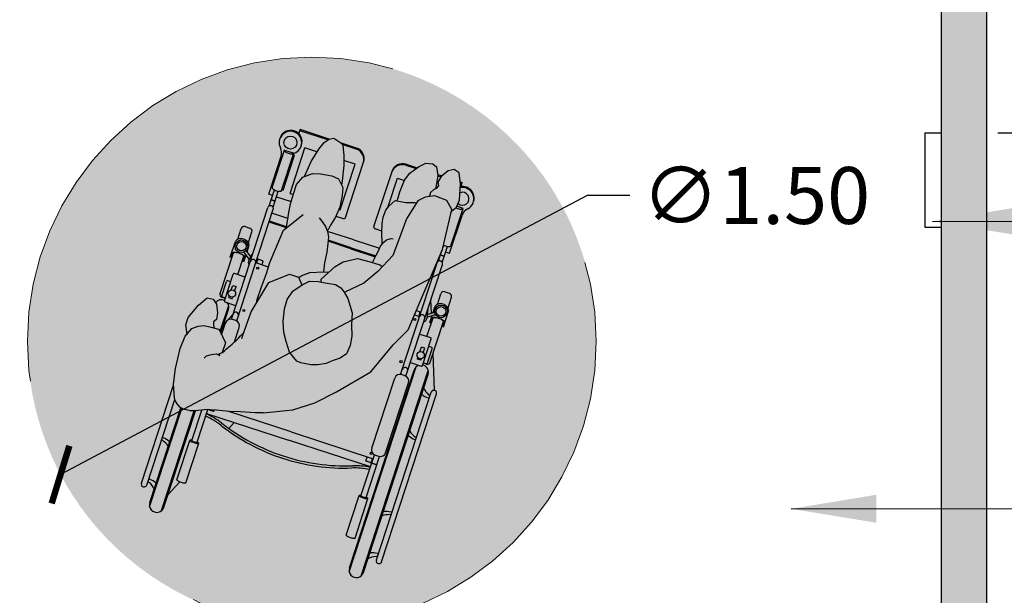
# Model space of a CAD drawing. Units: millimetres. Extents: x -2 to 18.4, y -0.2 to 11.8.
# Drawn here: x 13.7 to 16.3, y 1.5 to 3 of the extents above; entities that cross this region are included whole.
import ezdxf

# ---------------------------------------------------------------- set-up
doc = ezdxf.new("R2010")
doc.units = ezdxf.units.MM
doc.linetypes.add('LÍNEAS_OCULTAS2', pattern=[0.1875, 0.125, -0.0625])
doc.layers.add('Cotas', color=3, linetype='Continuous')
doc.styles.add('Directriz', font='verdana.ttf', dxfattribs={"height": 0.144})
doc.styles.get("Standard").update_dxf_attribs({"font": 'arial.ttf'})
doc.dimstyles.new('1-75', dxfattribs={"dimscale": 0.075, "dimtxt": 2, "dimasz": 1.5, "dimexe": 1.5, "dimexo": 2, "dimgap": 0.75, "dimtad": 0, "dimtih": 1, "dimtoh": 1, "dimzin": 0, "dimdsep": 46, "dimtxsty": 'Standard', "dimblk1": 'ARCHTICK', "dimblk2": 'ARCHTICK', "dimsah": 1, "dimcen": 2.5, "dimdle": 1.5, "dimclrd": 256, "dimclre": 256, "dimclrt": 4, "dimadec": 0, "dimazin": 0, "dimtfac": 1, "dimtmove": 0, "dimatfit": 3, "dimfxl": 0.44, "dimtolj": 1, "dimtzin": 0, "dimarcsym": 0})
doc.dimstyles.new('directriz', dxfattribs={"dimscale": 0.075, "dimtxt": 0.144, "dimasz": 2.2, "dimexe": 1.5, "dimexo": 3, "dimgap": 0.75, "dimtad": 0, "dimtih": 1, "dimtoh": 1, "dimzin": 0, "dimdsep": 46, "dimtxsty": 'Directriz', "dimblk": 'ARCHTICK', "dimcen": 2.5, "dimdle": 1.5, "dimclrd": 256, "dimclre": 256, "dimclrt": 4, "dimadec": 0, "dimazin": 0, "dimtfac": 1, "dimtmove": 0, "dimatfit": 3, "dimfxl": 0.44, "dimtolj": 1, "dimtzin": 0, "dimarcsym": 0})

# ---------------------------------------------------------------- blocks, each defined once
blk = doc.blocks.new('_ArchTick')
at = {"color": 0, "linetype": 'ByBlock', "const_width": 0.15}
blk.add_lwpolyline([(-0.5, -0.5), (0.5, 0.5)], dxfattribs=at)
blk = doc.blocks.new('*D13')
at = {"layer": 'Cotas', "lineweight": -2, "transparency": 16777216}
for p, q in [((16.5956, 3.0606), (16.5956, 3.1731)), ((16.2828, 3.0606), (16.7081, 3.0606)), ((16.5956, 3.0606), (16.5956, 3.0317)), ((16.5956, 2.737), (16.5956, 2.7659)), ((16.2828, 2.737), (16.7081, 2.737)), ((16.5956, 2.737), (16.5956, 2.6245))]:
    blk.add_line(p, q, dxfattribs=at)
at = {"layer": 'DEFPOINTS', "color": 0, "transparency": 16777216}
for p in [(16.1328, 3.0606), (16.1328, 2.737), (16.5956, 2.737)]:
    blk.add_point(p, dxfattribs=at)
at = {"layer": 'Cotas', "lineweight": -2, "transparency": 16777216, "xscale": 0.1125, "yscale": 0.1125, "zscale": 0.1125}
for p, rotation in [((16.5956, 3.0606), 270), ((16.5956, 2.737), 90)]:
    blk.add_blockref('_ArchTick', p, dxfattribs=dict(at, rotation=rotation))
at = {"layer": 'Cotas', "color": 4, "transparency": 16777216, "insert": (16.5956, 2.8988), "char_height": 0.15, "attachment_point": 5}
blk.add_mtext('\\A1;≥0.35', dxfattribs=at)
blk = doc.blocks.new('USR Entrando')
at = {"true_color": 0xdbdbdb}
h = blk.add_hatch(color=254, dxfattribs=at)
h.dxf.hatch_style = 1
h.paths.add_polyline_path([(0.3085, 0.6375), (0.3058, 0.6734), (0.3051, 0.6779), (0.3017, 0.6854), (0.298, 0.6904), (0.2946, 0.6947), (0.292, 0.6982), (0.2866, 0.7016), (0.2795, 0.7044), (0.271, 0.7062), (0.2645, 0.7077), (0.2523, 0.708), (0.2444, 0.7068), (0.2339, 0.7055), (0.2339, 0.7056), (0.2274, 0.7054), (0.218, 0.704), (0.218, 0.7041), (0.2111, 0.7048), (0.1949, 0.7059), (0.1617, 0.7092), (0.1326, 0.7101), (0.0933, 0.7128), (0.072, 0.7131), (-0.0063, 0.7054), (-0.0646, 0.6866), (-0.1214, 0.6577), (-0.2123, 0.6044), (-0.271, 0.5335), (-0.31, 0.4941), (-0.3416, 0.419), (-0.4006, 0.2818), (-0.4256, 0.1762), (-0.412, 0.1528), (-0.3805, 0.1401), (-0.3556, 0.1439), (-0.3357, 0.154), (-0.3061, 0.2012), (-0.2851, 0.2583), (-0.2696, 0.2983), (-0.23, 0.3399), (-0.1938, 0.3708), (-0.1434, 0.3946), (-0.1423, 0.3958), (-0.1517, 0.4112), (-0.1623, 0.449), (-0.1607, 0.4799), (-0.1618, 0.5103), (-0.1576, 0.5351), (-0.1476, 0.5572), (-0.1313, 0.5685), (-0.1102, 0.5756), (-0.0944, 0.5829), (-0.0725, 0.5862), (-0.0538, 0.5861), (-0.0274, 0.5809), (-0.0172, 0.5764), (0.0024, 0.5525), (0.0109, 0.525), (0.0172, 0.5011), (0.0192, 0.4722), (0.0157, 0.4382), (0.0087, 0.4141), (-0.0067, 0.3923), (-0.0304, 0.3756), (-0.0213, 0.3547), (0.0022, 0.347), (0.057, 0.3695), (0.1035, 0.4467), (0.1235, 0.5016), (0.1314, 0.5095), (0.1373, 0.5162), (0.1418, 0.5201), (0.1474, 0.5257), (0.1541, 0.5316), (0.1624, 0.539), (0.1691, 0.5449), (0.1739, 0.5497), (0.1801, 0.5544), (0.1712, 0.5285), (0.1793, 0.5119), (0.1858, 0.4963), (0.1893, 0.4923), (0.2093, 0.4872), (0.2275, 0.4827), (0.2436, 0.4846), (0.2601, 0.4908), (0.2772, 0.5108), (0.2911, 0.5429), (0.3031, 0.5959)])
h.paths.add_polyline_path([(0.0546, 0.3164), (0.0635, 0.345), (0.076, 0.3807), (0.0876, 0.4139), (0.0895, 0.4234), (0.057, 0.3695), (0.0022, 0.347), (-0.0233, 0.3554), (-0.0298, 0.3504), (-0.0512, 0.3431), (-0.0875, 0.3408), (-0.0896, 0.3176), (-0.0956, 0.2894), (-0.0989, 0.2659), (-0.1002, 0.2485), (-0.0978, 0.2342), (-0.097, 0.2323), (-0.099, 0.2304), (-0.1057, 0.2175), (-0.1189, 0.197), (-0.1299, 0.1704), (-0.1367, 0.1398), (-0.1379, 0.1184), (-0.1271, 0.0959), (-0.1092, 0.0876), (-0.0794, 0.0825), (-0.058, 0.0813), (-0.033, 0.0913), (-0.0161, 0.1106), (-0.0084, 0.1354), (-0.0003, 0.1616), (0.0042, 0.1847), (0.0104, 0.2247), (0.0106, 0.2246), (0.0185, 0.2308), (0.0283, 0.2536), (0.0397, 0.2815)])
h.paths.add_polyline_path([(-0.0304, 0.3756), (-0.0311, 0.3752), (-0.0504, 0.3658), (-0.0732, 0.3664), (-0.0807, 0.3678), (-0.0812, 0.3601), (-0.1014, 0.342), (-0.0875, 0.3408), (-0.0512, 0.3431), (-0.0298, 0.3504), (-0.022, 0.3563)], flags=17)
h.paths.add_polyline_path([(-0.0812, 0.3601), (-0.0807, 0.3678), (-0.0967, 0.3708), (-0.1187, 0.3742), (-0.1326, 0.3833), (-0.1424, 0.3957), (-0.1434, 0.3946), (-0.1938, 0.3708), (-0.23, 0.3399), (-0.2423, 0.327), (-0.2356, 0.3228), (-0.2099, 0.3144), (-0.1771, 0.306), (-0.1386, 0.3148), (-0.1181, 0.327)], flags=17)
h.paths.add_polyline_path([(-0.2256, 0.297), (-0.2164, 0.3165), (-0.2356, 0.3228), (-0.2423, 0.327), (-0.2696, 0.2983), (-0.2851, 0.2583), (-0.3061, 0.2012), (-0.3325, 0.1591), (-0.3274, 0.1581), (-0.3043, 0.1578), (-0.2758, 0.153), (-0.2604, 0.1673), (-0.2516, 0.1782), (-0.2446, 0.1965), (-0.2416, 0.2147), (-0.2413, 0.2378), (-0.2419, 0.2674), (-0.2371, 0.2733), (-0.2308, 0.2891)], flags=17)
at = {"true_color": 0xb8b8b8}
h = blk.add_hatch(color=9, dxfattribs=at)
h.dxf.hatch_style = 1
h.paths.add_polyline_path([(0.0192, 0.4722), (0.0172, 0.5011), (0.0109, 0.525), (0.0024, 0.5525), (-0.0172, 0.5764), (-0.0274, 0.5809), (-0.0538, 0.5861), (-0.0725, 0.5862), (-0.0944, 0.5829), (-0.1102, 0.5756), (-0.1313, 0.5685), (-0.1476, 0.5572), (-0.1576, 0.5351), (-0.1618, 0.5103), (-0.1607, 0.4799), (-0.1623, 0.449), (-0.1517, 0.4112), (-0.1416, 0.3947), (-0.1326, 0.3833), (-0.1187, 0.3742), (-0.0967, 0.3708), (-0.0732, 0.3664), (-0.0504, 0.3658), (-0.0311, 0.3752), (-0.0067, 0.3923), (0.0087, 0.4141), (0.0157, 0.4382)])
h.paths.add_polyline_path([(0.2275, 0.4827), (0.2093, 0.4872), (0.2008, 0.4893), (0.2033, 0.4818), (0.2031, 0.4727), (0.1951, 0.4664), (0.1921, 0.4495), (0.1954, 0.4259), (0.2042, 0.4127), (0.2197, 0.4097), (0.2424, 0.4287), (0.2693, 0.4619), (0.2763, 0.4812), (0.2724, 0.5052), (0.2601, 0.4908), (0.2436, 0.4846)])
h.paths.add_polyline_path([(-0.3696, 0.1318), (-0.3771, 0.125), (-0.3824, 0.1221), (-0.3838, 0.1129), (-0.389, 0.0872), (-0.3852, 0.0642), (-0.3756, 0.0558), (-0.357, 0.0541), (-0.3374, 0.0644), (-0.3147, 0.0805), (-0.3007, 0.0993), (-0.2885, 0.1297), (-0.2827, 0.1483), (-0.2807, 0.1538), (-0.3043, 0.1578), (-0.3274, 0.1581), (-0.3325, 0.1591), (-0.3357, 0.154), (-0.3556, 0.1439), (-0.3659, 0.1423), (-0.3675, 0.1383)])
h.paths.add_polyline_path([(-0.3901, 0.1143), (-0.3841, 0.1212), (-0.3771, 0.125), (-0.3696, 0.1318), (-0.3675, 0.1383), (-0.3659, 0.1423), (-0.3805, 0.1401), (-0.412, 0.1528), (-0.4256, 0.1762), (-0.4245, 0.1809), (-0.438, 0.1704), (-0.446, 0.1514), (-0.4488, 0.1088), (-0.4451, 0.0795), (-0.4317, 0.0711), (-0.4162, 0.0748), (-0.3978, 0.0898), (-0.3885, 0.1043)])
h.paths.add_polyline_path([(-0.0542, 0.0498), (-0.0366, 0.0898), (-0.058, 0.0813), (-0.0794, 0.0825), (-0.1092, 0.0876), (-0.1271, 0.0959), (-0.1349, 0.1121), (-0.1364, 0.1008), (-0.1408, 0.0607), (-0.1407, 0.033), (-0.139, 0.017), (-0.1379, 0.0063), (-0.1298, -0.0014), (-0.1141, -0.0115), (-0.1019, -0.0093), (-0.0889, -0.0006), (-0.0745, 0.0171)])
at = {"color": 6}
for p, q in [((-0.1867, 1.1429), (-0.3635, 0.6015)), ((-0.1927, 1.134), (-0.3631, 0.6122)), ((-0.155, 1.1325), (-0.3318, 0.5912)), ((-0.1554, 1.1218), (-0.3258, 0.6001)), ((-0.2405, 1.1058), (-0.3851, 0.6632)), ((-0.2266, 1.1012), (-0.3711, 0.6587)), ((-0.1702, 1.0433), (-0.2043, 0.9389)), ((-0.1469, 1.0356), (-0.181, 0.9313)), ((0.3337, 0.962), (0.2507, 0.7077)), ((0.3397, 0.9709), (0.2538, 0.7079)), ((-0.1999, 0.9364), (-0.2352, 0.8283)), ((0.3714, 0.9606), (0.2868, 0.7015)), ((0.371, 0.9499), (0.2893, 0.6999)), ((-0.186, 0.9318), (-0.2213, 0.8238)), ((0.3227, 0.9284), (0.2917, 0.8947)), ((0.276, 0.8975), (0.2419, 0.7932)), ((0.2993, 0.8899), (0.2652, 0.7856)), ((0.379, 0.9034), (0.3052, 0.6774)), ((0.393, 0.8988), (0.3083, 0.6396)), ((-0.0018, 0.7633), (-0.218, 0.8339)), ((-0.2159, 0.8334), (-0.2129, 0.8425)), ((-0.2108, 0.8558), (0.0053, 0.7853)), ((-0.2104, 0.8438), (-0.2002, 0.8404)), ((-0.2019, 0.8288), (-0.1989, 0.838)), ((-0.2509, 0.8183), (-0.3112, 0.6335)), ((-0.2145, 0.8064), (-0.2749, 0.6216)), ((-0.224, 0.825), (-0.2323, 0.8277)), ((0.2214, 0.7147), (0.0053, 0.7853)), ((0.2462, 0.7906), (0.218, 0.7041)), ((0.2602, 0.7861), (0.2339, 0.7056)), ((-0.0018, 0.7633), (0.1647, 0.7089)), ((0.1625, 0.7543), (0.148, 0.7386)), ((-0.0063, 0.7054), (-0.0646, 0.6866)), ((0.072, 0.7131), (-0.0063, 0.7054)), ((0.072, 0.7131), (0.0933, 0.7128)), ((0.0933, 0.7128), (0.1326, 0.7101)), ((0.1326, 0.7101), (0.1617, 0.7092)), ((0.1617, 0.7092), (0.1949, 0.7059)), ((0.1949, 0.7059), (0.2111, 0.7048)), ((0.2007, 0.7055), (0.2013, 0.7072)), ((0.214, 0.7052), (0.2038, 0.7085)), ((0.2111, 0.7048), (0.2184, 0.7041)), ((0.2184, 0.7041), (0.2274, 0.7054)), ((0.2274, 0.7054), (0.2349, 0.7056)), ((0.2349, 0.7056), (0.2444, 0.7068)), ((0.2444, 0.7068), (0.2523, 0.708)), ((0.2523, 0.708), (0.2645, 0.7077)), ((0.2645, 0.7077), (0.271, 0.7062)), ((0.271, 0.7062), (0.2795, 0.7044)), ((0.2795, 0.7044), (0.2866, 0.7016)), ((0.2866, 0.7016), (0.292, 0.6982)), ((-0.0646, 0.6866), (-0.1214, 0.6577)), ((0.292, 0.6982), (0.2946, 0.6947)), ((0.2946, 0.6947), (0.298, 0.6904)), ((0.298, 0.6904), (0.3017, 0.6854)), ((0.3017, 0.6854), (0.3051, 0.6779)), ((0.3051, 0.6779), (0.3058, 0.6734)), ((-0.3802, 0.6539), (-0.3762, 0.5563)), ((-0.1214, 0.6577), (-0.2123, 0.6044)), ((0.3058, 0.6734), (0.3085, 0.6375)), ((0.3085, 0.6375), (0.3031, 0.5959)), ((-0.3045, 0.6161), (-0.4008, 0.3215)), ((-0.2906, 0.6116), (-0.3868, 0.317)), ((-0.2935, 0.6122), (-0.3018, 0.6149)), ((-0.2123, 0.6044), (-0.271, 0.5335)), ((-0.3687, 0.5793), (-0.4038, 0.4718)), ((-0.3615, 0.5814), (-0.3738, 0.5437)), ((-0.348, 0.5879), (-0.3709, 0.5179)), ((-0.3588, 0.5843), (-0.3501, 0.5814)), ((-0.3503, 0.5808), (-0.3578, 0.5833)), ((-0.3437, 0.5744), (-0.3451, 0.5702)), ((-0.3161, 0.5806), (-0.3443, 0.5898)), ((-0.3437, 0.5744), (-0.3349, 0.5715)), ((-0.3349, 0.5715), (-0.3362, 0.5673)), ((-0.1313, 0.5685), (-0.1102, 0.5756)), ((-0.1102, 0.5756), (-0.0944, 0.5829)), ((-0.0944, 0.5829), (-0.0725, 0.5862)), ((-0.0725, 0.5862), (-0.0538, 0.5861)), ((-0.0538, 0.5861), (-0.0274, 0.5809)), ((-0.0274, 0.5809), (-0.0172, 0.5764)), ((-0.0172, 0.5764), (0.0024, 0.5525)), ((0.3031, 0.5959), (0.2911, 0.5429)), ((-0.3503, 0.5542), (-0.3542, 0.5422)), ((-0.3415, 0.5513), (-0.3454, 0.5393)), ((-0.1576, 0.5351), (-0.1476, 0.5572)), ((-0.1476, 0.5572), (-0.1313, 0.5685)), ((0.0024, 0.5525), (0.0109, 0.525)), ((0.1739, 0.5497), (0.1691, 0.5449)), ((0.1712, 0.5285), (0.1799, 0.5538)), ((0.1789, 0.5535), (0.1739, 0.5497)), ((0.1868, 0.5563), (0.1789, 0.5535)), ((0.1858, 0.5614), (0.1868, 0.5563)), ((0.1905, 0.5593), (0.1858, 0.5614)), ((0.1963, 0.5574), (0.1905, 0.5593)), ((0.2014, 0.5584), (0.1963, 0.5574)), ((0.2082, 0.5594), (0.2014, 0.5584)), ((0.2151, 0.5609), (0.2082, 0.5594)), ((0.2215, 0.5626), (0.2151, 0.5609)), ((0.2279, 0.5691), (0.2215, 0.5626)), ((-0.3644, 0.5375), (-0.372, 0.54)), ((-0.3542, 0.5422), (-0.3454, 0.5393)), ((-0.271, 0.5335), (-0.31, 0.4941)), ((-0.1618, 0.5103), (-0.1576, 0.5351)), ((0.0109, 0.525), (0.0172, 0.5011)), ((0.1474, 0.5257), (0.1349, 0.4877)), ((0.1418, 0.5201), (0.1373, 0.5162)), ((0.1474, 0.5257), (0.1418, 0.5201)), ((0.1541, 0.5316), (0.1474, 0.5257)), ((0.1624, 0.539), (0.1541, 0.5316)), ((0.1691, 0.5449), (0.1624, 0.539)), ((0.1793, 0.5119), (0.1712, 0.5285)), ((0.2911, 0.5429), (0.2772, 0.5108)), ((-0.36, 0.5112), (-0.3759, 0.4626)), ((-0.3408, 0.505), (-0.369, 0.5142)), ((-0.31, 0.4941), (-0.3416, 0.419)), ((-0.1607, 0.4799), (-0.1618, 0.5103)), ((0.0172, 0.5011), (0.0192, 0.4722)), ((0.1267, 0.5103), (0.1035, 0.4467)), ((0.1314, 0.5095), (0.1235, 0.5016)), ((0.1284, 0.5167), (0.1267, 0.5103)), ((0.1373, 0.5162), (0.1314, 0.5095)), ((0.1852, 0.4977), (0.1629, 0.4296)), ((0.1834, 0.5019), (0.1633, 0.4403)), ((0.1814, 0.5068), (0.1713, 0.4759)), ((0.1858, 0.4963), (0.1793, 0.5119)), ((0.1893, 0.4923), (0.1858, 0.4963)), ((0.2772, 0.5108), (0.2601, 0.4908)), ((0.2724, 0.5052), (0.2763, 0.4812)), ((-0.4034, 0.486), (-0.4168, 0.445)), ((-0.4016, 0.4854), (-0.4049, 0.4751)), ((-0.4016, 0.4854), (-0.4034, 0.486)), ((-0.3678, 0.4743), (-0.3736, 0.4564)), ((-0.3696, 0.475), (-0.373, 0.4646)), ((-0.3727, 0.4723), (-0.3725, 0.4662)), ((-0.3678, 0.4743), (-0.3696, 0.475)), ((-0.1623, 0.449), (-0.1607, 0.4799)), ((0.0192, 0.4722), (0.0157, 0.4382)), ((0.1417, 0.4704), (0.0454, 0.1758)), ((0.1444, 0.4692), (0.1527, 0.4665)), ((0.1762, 0.4798), (0.1514, 0.4528)), ((0.2093, 0.4872), (0.1893, 0.4923)), ((0.1951, 0.4664), (0.2031, 0.4727)), ((0.2033, 0.4818), (0.2008, 0.4893)), ((0.2031, 0.4727), (0.2033, 0.4818)), ((0.2275, 0.4827), (0.2093, 0.4872)), ((0.2436, 0.4846), (0.2275, 0.4827)), ((0.2601, 0.4908), (0.2436, 0.4846)), ((0.2763, 0.4812), (0.2693, 0.4619)), ((-0.3597, 0.4609), (-0.3825, 0.4535)), ((-0.3762, 0.4485), (-0.3811, 0.4334)), ((-0.3606, 0.4536), (-0.3804, 0.4471)), ((-0.3718, 0.4499), (-0.3703, 0.4147)), ((-0.3622, 0.4397), (-0.3595, 0.4628)), ((-0.3415, 0.4487), (-0.3385, 0.4579)), ((-0.3268, 0.4541), (-0.3406, 0.4585)), ((-0.3403, 0.4462), (-0.3314, 0.4433)), ((-0.1517, 0.4112), (-0.1623, 0.449)), ((0.1035, 0.4467), (0.057, 0.3695)), ((0.1556, 0.4658), (0.0594, 0.1712)), ((0.1921, 0.4495), (0.1951, 0.4664)), ((0.1954, 0.4259), (0.1921, 0.4495)), ((0.2693, 0.4619), (0.2424, 0.4287)), ((-0.4155, 0.436), (-0.4247, 0.4078)), ((-0.3416, 0.419), (-0.4006, 0.2818)), ((-0.3876, 0.4268), (-0.3967, 0.3987)), ((-0.381, 0.4339), (-0.3811, 0.4334)), ((0.0157, 0.4382), (0.0087, 0.4141)), ((0.0895, 0.4234), (0.0876, 0.4139)), ((0.144, 0.4303), (0.1722, 0.4211)), ((0.174, 0.4174), (0.1512, 0.3474)), ((0.1963, 0.4245), (0.1946, 0.4192)), ((0.2042, 0.4127), (0.1954, 0.4259)), ((0.2424, 0.4287), (0.2197, 0.4097)), ((-0.4197, 0.398), (-0.4066, 0.3937)), ((-0.1938, 0.3708), (-0.1434, 0.3946)), ((-0.1416, 0.3947), (-0.1517, 0.4112)), ((-0.1434, 0.3946), (-0.1423, 0.3958)), ((-0.1326, 0.3833), (-0.1416, 0.3947)), ((-0.0067, 0.3923), (-0.0311, 0.3752)), ((0.0087, 0.4141), (-0.0067, 0.3923)), ((0.0876, 0.4139), (0.076, 0.3807)), ((0.1472, 0.3917), (0.1433, 0.3797)), ((0.1857, 0.3982), (0.1505, 0.2907)), ((0.1538, 0.4119), (0.1524, 0.4077)), ((0.1626, 0.409), (0.1538, 0.4119)), ((0.1626, 0.409), (0.1612, 0.4048)), ((0.1811, 0.4041), (0.1688, 0.3664)), ((0.1717, 0.4103), (0.1792, 0.4079)), ((0.1806, 0.4081), (0.1719, 0.4109)), ((0.2197, 0.4097), (0.2042, 0.4127)), ((-0.23, 0.3399), (-0.1938, 0.3708)), ((-0.1187, 0.3742), (-0.1326, 0.3833)), ((-0.0967, 0.3708), (-0.1187, 0.3742)), ((-0.0732, 0.3664), (-0.0967, 0.3708)), ((-0.0807, 0.3678), (-0.0812, 0.3601)), ((-0.0504, 0.3658), (-0.0732, 0.3664)), ((-0.0311, 0.3752), (-0.0504, 0.3658)), ((-0.0213, 0.3547), (-0.0304, 0.3756)), ((0.057, 0.3695), (0.0022, 0.347)), ((0.076, 0.3807), (0.0635, 0.345)), ((0.1521, 0.3768), (0.1433, 0.3797)), ((0.156, 0.3888), (0.1521, 0.3768)), ((0.1576, 0.367), (0.1651, 0.3646)), ((-0.3726, 0.3469), (-0.3766, 0.3482)), ((-0.3715, 0.3495), (-0.3757, 0.3508)), ((-0.2696, 0.2983), (-0.23, 0.3399)), ((-0.0812, 0.3601), (-0.1181, 0.327)), ((-0.0875, 0.3408), (-0.1014, 0.342)), ((-0.0896, 0.3176), (-0.0875, 0.3408)), ((-0.0512, 0.3431), (-0.0875, 0.3408)), ((-0.0298, 0.3504), (-0.0512, 0.3431)), ((-0.022, 0.3563), (-0.0298, 0.3504)), ((0.0022, 0.347), (-0.0213, 0.3547)), ((0.0635, 0.345), (0.0546, 0.3164)), ((0.1193, 0.3547), (0.1475, 0.3455)), ((0.1385, 0.3484), (0.1226, 0.2998)), ((-0.4004, 0.3164), (-0.4142, 0.2741)), ((-0.3901, 0.313), (-0.3994, 0.2847)), ((-0.3813, 0.3269), (-0.3833, 0.3275)), ((-0.2356, 0.3228), (-0.2423, 0.327)), ((-0.2099, 0.3144), (-0.2356, 0.3228)), ((-0.2164, 0.3165), (-0.2256, 0.297)), ((-0.1771, 0.306), (-0.2099, 0.3144)), ((-0.1386, 0.3148), (-0.1771, 0.306)), ((-0.1181, 0.327), (-0.1386, 0.3148)), ((-0.0956, 0.2894), (-0.0896, 0.3176)), ((0.0546, 0.3164), (0.0397, 0.2815)), ((0.0583, 0.3283), (0.0917, 0.3174)), ((0.0727, 0.3134), (0.0757, 0.3226)), ((0.0866, 0.3089), (0.0896, 0.318)), ((0.123, 0.3141), (0.1171, 0.2961)), ((0.1248, 0.3135), (0.1215, 0.3031)), ((0.123, 0.3141), (0.1248, 0.3135)), ((-0.4198, 0.2921), (-0.4525, 0.192)), ((-0.4094, 0.2887), (-0.4198, 0.2921)), ((-0.2851, 0.2583), (-0.2696, 0.2983)), ((-0.2308, 0.2891), (-0.2371, 0.2733)), ((-0.2256, 0.297), (-0.2308, 0.2891)), ((-0.1605, 0.2777), (-0.2248, 0.2987)), ((-0.1596, 0.2802), (-0.2237, 0.3012)), ((-0.0989, 0.2659), (-0.0956, 0.2894)), ((0.0842, 0.3076), (0.0739, 0.3109)), ((0.098, 0.2894), (0.1095, 0.3096)), ((0.1049, 0.3016), (0.1171, 0.2846)), ((0.1086, 0.308), (0.1226, 0.2886)), ((0.1145, 0.2882), (0.1096, 0.2731)), ((0.1586, 0.3024), (0.1452, 0.2614)), ((0.1568, 0.303), (0.1534, 0.2927)), ((0.1568, 0.303), (0.1586, 0.3024)), ((-0.423, 0.2723), (-0.4553, 0.1736)), ((-0.4006, 0.2818), (-0.4256, 0.1762)), ((-0.4014, 0.2786), (-0.404, 0.2707)), ((-0.3992, 0.2854), (-0.3991, 0.2854)), ((-0.2459, 0.2624), (-0.2532, 0.2565)), ((-0.2371, 0.2733), (-0.2459, 0.2624)), ((-0.2419, 0.2674), (-0.2413, 0.2378)), ((-0.1672, 0.257), (-0.2348, 0.279)), ((-0.1605, 0.2777), (-0.0995, 0.2577)), ((-0.1596, 0.2802), (-0.0993, 0.2605)), ((-0.1002, 0.2485), (-0.0989, 0.2659)), ((0.0397, 0.2815), (0.0283, 0.2536)), ((0.1109, 0.264), (0.1017, 0.2359)), ((0.1098, 0.2737), (0.1096, 0.2731)), ((-0.3061, 0.2012), (-0.2851, 0.2583)), ((-0.2651, 0.2534), (-0.2705, 0.2537)), ((-0.2532, 0.2565), (-0.2651, 0.2534)), ((-0.2413, 0.2378), (-0.2416, 0.2147)), ((-0.2413, 0.2339), (-0.2232, 0.2279)), ((-0.1672, 0.257), (-0.0978, 0.2343)), ((-0.0978, 0.2342), (-0.1002, 0.2485)), ((-0.0922, 0.2215), (-0.0978, 0.2342)), ((0.0283, 0.2536), (0.0185, 0.2308)), ((0.0305, 0.2579), (0.0301, 0.2581)), ((0.1388, 0.2549), (0.1297, 0.2268)), ((-0.2201, 0.2218), (-0.2678, 0.0759)), ((-0.2416, 0.2147), (-0.2446, 0.1965)), ((-0.1189, 0.197), (-0.1057, 0.2175)), ((-0.1057, 0.2175), (-0.099, 0.2304)), ((-0.099, 0.2304), (-0.097, 0.2323)), ((-0.0828, 0.2077), (-0.0922, 0.2215)), ((0.0185, 0.2308), (-0.0338, 0.1897)), ((0.0103, 0.2244), (0.0042, 0.1847)), ((0.01, 0.222), (0.0556, 0.2071)), ((0.0106, 0.2246), (0.0565, 0.2097)), ((0.1198, 0.2218), (0.1067, 0.226)), ((-0.4232, 0.1866), (-0.4252, 0.1803)), ((-0.3357, 0.154), (-0.3061, 0.2012)), ((-0.2446, 0.1965), (-0.2516, 0.1782)), ((-0.1453, 0.1973), (-0.193, 0.0514)), ((-0.12, 0.1942), (-0.1391, 0.2005)), ((-0.1299, 0.1704), (-0.1189, 0.197)), ((-0.0761, 0.1987), (-0.0828, 0.2077)), ((0.0042, 0.1847), (-0.0003, 0.1616)), ((0.0066, 0.2002), (0.0489, 0.1864)), ((-0.4553, 0.1736), (-0.4389, 0.1682)), ((-0.438, 0.1704), (-0.446, 0.1514)), ((-0.4245, 0.1809), (-0.438, 0.1704)), ((-0.4256, 0.1762), (-0.412, 0.1528)), ((-0.3274, 0.1581), (-0.3325, 0.1591)), ((-0.3043, 0.1578), (-0.3274, 0.1581)), ((-0.2758, 0.153), (-0.3043, 0.1578)), ((-0.2572, 0.1713), (-0.2825, 0.094)), ((-0.2604, 0.1673), (-0.2758, 0.153)), ((-0.2516, 0.1782), (-0.2604, 0.1673)), ((-0.1313, 0.1773), (-0.1704, 0.0574)), ((-0.1367, 0.1398), (-0.1299, 0.1704)), ((-0.1275, 0.1761), (-0.1313, 0.1773)), ((-0.0003, 0.1616), (-0.0084, 0.1354)), ((0.0458, 0.1706), (0.032, 0.1283)), ((0.056, 0.1673), (0.0422, 0.125)), ((-0.446, 0.1514), (-0.4488, 0.1088)), ((-0.412, 0.1528), (-0.3805, 0.1401)), ((-0.3805, 0.1401), (-0.3556, 0.1439)), ((-0.3771, 0.125), (-0.3696, 0.1318)), ((-0.3696, 0.1318), (-0.3675, 0.1383)), ((-0.3675, 0.1383), (-0.3659, 0.1423)), ((-0.3556, 0.1439), (-0.3357, 0.154)), ((-0.2827, 0.1483), (-0.2885, 0.1297)), ((-0.2807, 0.1538), (-0.2827, 0.1483)), ((-0.1379, 0.1184), (-0.1367, 0.1398)), ((0.0011, 0.134), (-0.0381, 0.0141)), ((-0.0084, 0.1354), (-0.0161, 0.1106)), ((0.0011, 0.134), (-0.0079, 0.137)), ((0.0368, 0.143), (-0.0021, 0.1557)), ((0.0574, 0.1363), (0.0247, 0.0362)), ((0.047, 0.1397), (0.0574, 0.1363)), ((-0.4496, 0.1165), (-0.4532, 0.1055)), ((-0.4482, 0.1039), (-0.4532, 0.1055)), ((-0.4486, 0.107), (-0.4524, 0.1082)), ((-0.4488, 0.1088), (-0.4451, 0.0795)), ((-0.3978, 0.0898), (-0.3885, 0.1043)), ((-0.3901, 0.1143), (-0.3841, 0.1212)), ((-0.3885, 0.1043), (-0.3901, 0.1143)), ((-0.389, 0.0872), (-0.3838, 0.1129)), ((-0.3841, 0.1212), (-0.3771, 0.125)), ((-0.3838, 0.1129), (-0.3824, 0.1221)), ((-0.2885, 0.1297), (-0.3007, 0.0993)), ((-0.1271, 0.0959), (-0.1379, 0.1184)), ((-0.1364, 0.1008), (-0.1349, 0.1121)), ((-0.0161, 0.1106), (-0.033, 0.0913)), ((0.019, 0.1256), (-0.0111, 0.0336)), ((0.0232, 0.1266), (-0.0091, 0.0278)), ((0.0483, 0.1184), (0.0161, 0.0196)), ((0.0225, 0.1245), (0.019, 0.1256)), ((-0.4451, 0.0795), (-0.4317, 0.0711)), ((-0.4162, 0.0748), (-0.3978, 0.0898)), ((-0.3885, 0.0844), (-0.3999, 0.0881)), ((-0.3889, 0.0875), (-0.3975, 0.0903)), ((-0.3852, 0.0642), (-0.389, 0.0872)), ((-0.3147, 0.0805), (-0.3374, 0.0644)), ((-0.3007, 0.0993), (-0.3147, 0.0805)), ((-0.2825, 0.094), (-0.3005, 0.0998)), ((-0.1408, 0.0607), (-0.1364, 0.1008)), ((-0.1092, 0.0876), (-0.1271, 0.0959)), ((-0.0794, 0.0825), (-0.1092, 0.0876)), ((-0.058, 0.0813), (-0.0794, 0.0825)), ((-0.033, 0.0913), (-0.058, 0.0813)), ((-0.0366, 0.0898), (-0.0542, 0.0498)), ((-0.4317, 0.0711), (-0.4162, 0.0748)), ((-0.3756, 0.0558), (-0.3852, 0.0642)), ((-0.357, 0.0541), (-0.3756, 0.0558)), ((-0.3374, 0.0644), (-0.357, 0.0541)), ((-0.3048, 0.0571), (-0.3342, 0.0667)), ((-0.304, 0.0597), (-0.3314, 0.0687)), ((-0.1704, 0.0574), (-0.1408, 0.0477)), ((-0.1407, 0.033), (-0.1408, 0.0607)), ((-0.139, 0.017), (-0.1407, 0.033)), ((-0.0542, 0.0498), (-0.0745, 0.0171)), ((-0.0111, 0.0336), (-0.0076, 0.0325)), ((-0.0065, 0.0357), (-0.01, 0.0368)), ((0.0161, 0.0196), (-0.0099, 0.0281)), ((-0.1741, 0.0144), (-0.1318, 0.0005)), ((-0.1733, 0.017), (-0.1366, 0.0051)), ((-0.1379, 0.0063), (-0.139, 0.017)), ((-0.1298, -0.0014), (-0.1379, 0.0063)), ((-0.0745, 0.0171), (-0.0889, -0.0006)), ((-0.0699, 0.0245), (-0.0381, 0.0141)), ((-0.0283, 0.0092), (-0.0291, 0.0068)), ((-0.1141, -0.0115), (-0.1298, -0.0014)), ((-0.1019, -0.0093), (-0.1141, -0.0115)), ((-0.0889, -0.0006), (-0.1019, -0.0093)), ((-0.1019, -0.0092), (-0.0258, -0.0341)), ((-0.0989, -0.0072), (-0.0249, -0.0314)), ((-0.0222, -0.0231), (-0.0258, -0.0341)), ((0.0283, -0.0092), (0.0275, -0.0116))]:
    blk.add_line(p, q, dxfattribs=at)
for centre, radius in [((-0.2126, 0.8197), 0.00277), ((-0.2915, 0.5781), 0.00277), ((-0.3433, 0.5607), 0.00962), ((-0.3279, 0.4668), 0.00277), ((-0.397, 0.4453), 0.0167), ((-0.397, 0.4453), 0.0125), ((0.1227, 0.4428), 0.00277), ((0.1542, 0.3983), 0.00962), ((0.0863, 0.3315), 0.00277), ((0.1294, 0.2734), 0.0167), ((0.1294, 0.2734), 0.0125), ((0, 0), 0.0171)]:
    blk.add_circle(centre, radius, dxfattribs=at)
for centre, radius, start, end in [((-0.174, 1.1279), 0.0196, 341.9115, 161.9115), ((-0.2336, 1.1035), 0.00735, 341.9115, 161.9115), ((-0.2259, 1.1003), 0.00852, 245.4409, 275.7453), ((-0.2306, 1.147), 0.0555, 275.7453, 298.1103), ((-0.2254, 1.0961), 0.0122, 239.0369, 251.8753), ((-0.2149, 1.1281), 0.0459, 251.8753, 276.7936), ((-0.1696, 1.043), 0.000661, 95.8194, 161.9115), ((-0.1682, 1.0296), 0.0142, 82.3164, 95.8194), ((-0.1709, 1.0095), 0.0344, 76.261, 82.3164), ((-0.1785, 0.9782), 0.0667, 71.9115, 76.261), ((-0.1785, 0.9782), 0.0667, 67.5621, 71.9115), ((-0.1662, 1.008), 0.0344, 61.5067, 67.5621), ((-0.1566, 1.0258), 0.0142, 48.0037, 61.5067), ((-0.1475, 1.0358), 0.000661, 341.9115, 48.0037), ((-0.263, 0.9861), 0.0113, 246.4198, 257.4428), ((-0.2499, 1.0449), 0.0715, 257.4428, 273.8989), ((-0.2617, 0.9919), 0.0103, 248.7727, 270.0375), ((-0.2617, 1.049), 0.0674, 270.0375, 287.5177), ((0.3524, 0.9559), 0.0196, 341.9115, 161.9115), ((-0.2036, 0.9387), 0.000661, 95.8194, 161.9115), ((-0.2036, 0.9387), 0.000661, 161.9115, 228.0037), ((-0.1946, 0.9488), 0.0142, 228.0037, 241.5067), ((-0.2023, 0.9252), 0.0142, 82.3164, 95.8194), ((-0.1849, 0.9665), 0.0344, 241.5067, 243.7203), ((-0.205, 0.9052), 0.0344, 76.261, 82.3164), ((-0.1995, 0.9362), 0.000455, 97.9846, 161.9115), ((-0.1985, 0.9289), 0.00788, 83.369, 97.9846), ((-0.1997, 0.918), 0.0188, 76.7104, 83.369), ((-0.2126, 0.8739), 0.0667, 71.9115, 76.261), ((-0.2038, 0.901), 0.0362, 71.9115, 76.7104), ((-0.2038, 0.901), 0.0362, 67.1127, 71.9115), ((-0.2126, 0.8739), 0.0667, 67.5621, 71.9115), ((-0.2003, 0.9037), 0.0344, 61.5067, 67.5621), ((-0.197, 0.9171), 0.0188, 60.4541, 67.1127), ((-0.1916, 0.9266), 0.00788, 45.8385, 60.4541), ((-0.1803, 0.965), 0.0344, 260.1028, 262.3164), ((-0.1864, 0.9319), 0.000455, 341.9115, 45.8385), ((-0.183, 0.945), 0.0142, 262.3164, 275.8194), ((-0.1907, 0.9214), 0.0142, 48.0037, 61.5067), ((-0.1816, 0.9315), 0.000661, 275.8194, 341.9115), ((-0.1816, 0.9315), 0.000661, 341.9115, 48.0037), ((0.4093, 0.938), 0.0555, 205.7128, 228.0778), ((0.2766, 0.8973), 0.000661, 95.8194, 161.9115), ((0.278, 0.8838), 0.0142, 82.3164, 95.8194), ((0.2753, 0.8638), 0.0344, 76.261, 82.3164), ((0.2676, 0.8325), 0.0667, 71.9115, 76.261), ((0.2676, 0.8325), 0.0667, 67.5621, 71.9115), ((0.28, 0.8623), 0.0344, 61.5067, 67.5621), ((0.2896, 0.88), 0.0142, 48.0037, 61.5067), ((0.2987, 0.8901), 0.000661, 341.9115, 48.0037), ((0.3855, 0.932), 0.0459, 227.0295, 251.9478), ((0.375, 0.9), 0.0122, 251.9478, 264.7862), ((0.3779, 0.9031), 0.00852, 228.0778, 258.3821), ((0.386, 0.9011), 0.00735, 341.9115, 161.9115), ((-0.1679, 1.0542), 0.1958, 258.0114, 271.9266), ((-0.1434, 0.3262), 0.5326, 72.0372, 91.9266), ((-0.2276, 0.8511), 0.000199, 161.9115, 237.3929), ((-0.2202, 0.8626), 0.0139, 237.3929, 245.789), ((-0.2117, 0.8815), 0.0346, 245.789, 249.3675), ((-0.1998, 0.9132), 0.0685, 249.3675, 251.9115), ((-0.1998, 0.9132), 0.0685, 251.9115, 254.4556), ((-0.2089, 0.8806), 0.0346, 254.4556, 258.0341), ((-0.2132, 0.8603), 0.0139, 258.0341, 266.4302), ((-0.214, 0.8466), 0.000199, 266.4302, 341.9115), ((-0.211, 0.8419), 0.00196, 71.9115, 161.9115), ((-0.171, 1.0485), 0.1958, 258.3553, 271.9266), ((-0.2008, 0.8386), 0.00196, 341.9115, 71.9115), ((-0.1465, 0.3205), 0.5326, 71.9115, 91.9266), ((-0.1456, 0.3269), 0.5326, 51.8965, 71.7859), ((-0.2369, 0.8137), 0.0147, 71.9115, 161.9115), ((-0.2285, 0.811), 0.0147, 341.9115, 71.9115), ((-0.1465, 0.3205), 0.5326, 51.8965, 71.9115), ((-0.3326, 0.7731), 0.0113, 66.3802, 77.4033), ((-0.3567, 0.7179), 0.0715, 49.9242, 66.3802), ((0.2426, 0.793), 0.000661, 95.8194, 161.9115), ((0.2426, 0.793), 0.000661, 161.9115, 228.0037), ((0.2516, 0.8031), 0.0142, 228.0037, 241.5067), ((0.2439, 0.7795), 0.0142, 82.3164, 95.8194), ((0.2613, 0.8208), 0.0344, 241.5067, 243.7203), ((0.2412, 0.7595), 0.0344, 76.261, 82.3164), ((0.2467, 0.7905), 0.000455, 97.9846, 161.9115), ((0.2477, 0.7831), 0.00788, 83.369, 97.9846), ((0.2464, 0.7722), 0.0188, 76.7104, 83.369), ((0.2336, 0.7281), 0.0667, 71.9115, 76.261), ((0.2424, 0.7553), 0.0362, 71.9115, 76.7104), ((0.2424, 0.7553), 0.0362, 67.1127, 71.9115), ((0.2336, 0.7281), 0.0667, 67.5621, 71.9115), ((0.2492, 0.7713), 0.0188, 60.4541, 67.1127), ((0.2546, 0.7809), 0.00788, 45.8385, 60.4541), ((0.2459, 0.758), 0.0344, 61.5067, 67.5621), ((0.2659, 0.8193), 0.0344, 260.1028, 262.3164), ((0.2598, 0.7862), 0.000455, 341.9115, 45.8385), ((0.2632, 0.7993), 0.0142, 262.3164, 275.8194), ((0.2555, 0.7757), 0.0142, 48.0037, 61.5067), ((0.2646, 0.7858), 0.000661, 275.8194, 341.9115), ((0.2646, 0.7858), 0.000661, 341.9115, 48.0037), ((0.3646, 0.8442), 0.0715, 229.9242, 246.3802), ((0.3766, 0.8405), 0.0674, 216.3054, 233.7856), ((0.3428, 0.7945), 0.0103, 233.7856, 255.0504), ((-0.3349, 0.7676), 0.0103, 53.7856, 75.0504), ((-0.3687, 0.7215), 0.0674, 36.3054, 53.7856), ((0.3405, 0.789), 0.0113, 246.3802, 257.4033), ((0.303, 0.8937), 0.1958, 231.8965, 245.4678), ((0.3039, 0.9001), 0.1958, 231.8965, 245.8117), ((0.2032, 0.7066), 0.00196, 71.9115, 161.9115), ((0.2134, 0.7033), 0.00196, 35.1045, 71.9115), ((0.2186, 0.7053), 0.000199, 161.9115, 237.3929), ((0.226, 0.7169), 0.0139, 237.3929, 244.5117), ((-0.3781, 0.661), 0.00735, 161.9115, 341.9115), ((-0.37, 0.659), 0.00852, 48.0778, 78.3821), ((-0.3671, 0.6621), 0.0122, 71.9478, 84.7862), ((-0.4014, 0.624), 0.0555, 25.7128, 48.0778), ((-0.3776, 0.6301), 0.0459, 47.0295, 71.9478), ((-0.2973, 0.6289), 0.0147, 161.9115, 251.9115), ((-0.3445, 0.6061), 0.0196, 161.9115, 258.6729), ((-0.3445, 0.6061), 0.0196, 289.846, 341.9115), ((-0.3019, 0.6006), 0.00735, 161.9115, 341.9115), ((-0.2889, 0.6262), 0.0147, 251.9115, 341.9115), ((-0.3612, 0.5768), 0.00784, 71.9115, 161.9115), ((-0.3587, 0.5805), 0.00294, 71.9115, 161.9115), ((-0.3452, 0.587), 0.00294, 71.9115, 161.9115), ((-0.371, 0.5428), 0.00294, 161.9115, 251.9115), ((-0.3681, 0.517), 0.00294, 161.9115, 251.9115), ((-1.8643, 1.3031), 2.2811, 339.5115, 339.5444), ((-0.4045, 0.4749), 0.00246, 161.9115, 213.168), ((-0.3942, 0.4816), 0.0147, 213.168, 233.5266), ((-0.4026, 0.4743), 0.00246, 161.9115, 213.168), ((-0.3923, 0.481), 0.0147, 213.168, 233.5266), ((-0.3844, 0.4949), 0.0312, 233.5266, 244.0729), ((-0.3826, 0.4942), 0.0312, 233.5266, 244.0729), ((-0.3473, 0.4614), 0.0123, 108.7814, 173.4485), ((0.1489, 0.4832), 0.0147, 161.9115, 251.9115), ((0.1573, 0.4804), 0.0147, 251.9115, 341.9115), ((-0.4079, 0.4421), 0.0094, 161.9115, 192.461), ((-0.3734, 0.5175), 0.0564, 244.0729, 251.9115), ((-0.3715, 0.5169), 0.0564, 244.0729, 249.919), ((-0.3753, 0.5181), 0.0564, 253.9041, 259.7502), ((-0.3734, 0.5175), 0.0564, 251.9115, 259.7502), ((-0.3797, 0.4933), 0.0312, 259.7502, 270.2965), ((-0.3779, 0.4927), 0.0312, 259.7502, 270.2965), ((-0.3797, 0.4769), 0.0147, 270.2965, 290.6551), ((-0.3778, 0.4763), 0.0147, 270.2965, 290.6551), ((-0.3753, 0.4654), 0.00246, 290.6551, 341.9115), ((-0.3735, 0.4648), 0.00246, 290.6551, 341.9115), ((-0.3473, 0.4614), 0.00735, 161.9115, 341.9115), ((-0.3397, 0.4481), 0.00196, 161.9115, 251.9115), ((0.1443, 0.4548), 0.00735, 161.9115, 341.9115), ((-0.4028, 0.4432), 0.0146, 192.461, 216.85), ((-0.3987, 0.4463), 0.0197, 216.85, 235.7024), ((-0.3948, 0.452), 0.0267, 235.7024, 251.9115), ((-0.3948, 0.452), 0.0267, 251.9115, 268.1206), ((-0.395, 0.4451), 0.0197, 268.1206, 286.9731), ((-0.3935, 0.4402), 0.0146, 286.9731, 311.3621), ((-0.3901, 0.4363), 0.0094, 311.3621, 341.9115), ((0.1819, 0.4342), 0.0196, 161.9115, 213.9771), ((0.1712, 0.4183), 0.00294, 341.9115, 71.9115), ((0.1819, 0.4342), 0.0196, 245.1502, 323.3409), ((-0.4172, 0.4054), 0.00784, 161.9115, 251.9115), ((-0.4042, 0.4011), 0.00784, 251.9115, 341.9115), ((0.1783, 0.4051), 0.00294, 341.9115, 71.9115), ((0.1782, 0.4006), 0.00784, 341.9115, 71.9115), ((0.166, 0.3674), 0.00294, 251.9115, 341.9115), ((0.1484, 0.3483), 0.00294, 251.9115, 341.9115), ((-0.3944, 0.3194), 0.00675, 161.9115, 185.2975), ((-0.394, 0.3195), 0.00707, 185.2975, 208.1453), ((-0.3938, 0.3196), 0.00734, 208.1453, 230.2709), ((-0.3936, 0.3198), 0.00767, 230.2709, 251.9115), ((-0.3936, 0.3198), 0.00767, 251.9115, 273.5522), ((-0.3936, 0.3195), 0.00734, 273.5522, 295.6778), ((-0.3935, 0.3193), 0.00707, 295.6778, 318.5256), ((-0.3932, 0.319), 0.00675, 318.5256, 341.9115), ((0.0745, 0.3128), 0.00196, 161.9115, 251.9115), ((0.0989, 0.3157), 0.00735, 161.9115, 341.9115), ((0.0989, 0.3157), 0.0123, 330.3746, 35.0416), ((-0.4058, 0.2985), 0.000419, 101.7199, 161.9115), ((-0.4048, 0.2939), 0.00514, 85.2611, 101.7199), ((-0.4054, 0.2871), 0.012, 77.5253, 85.2611), ((-0.4077, 0.2766), 0.0227, 71.9115, 77.5253), ((-0.4077, 0.2766), 0.0227, 66.2977, 71.9115), ((-0.4034, 0.2864), 0.012, 58.562, 66.2977), ((-0.3998, 0.2922), 0.00514, 42.1032, 58.562), ((-0.3963, 0.2954), 0.000419, 341.9115, 42.1032), ((0.0848, 0.3095), 0.00196, 251.9115, 341.9115), ((0.1219, 0.303), 0.00246, 161.9115, 213.168), ((0.1322, 0.3097), 0.0147, 213.168, 233.5266), ((0.1238, 0.3024), 0.00246, 161.9115, 213.168), ((0.1341, 0.3091), 0.0147, 213.168, 233.5266), ((0.142, 0.3229), 0.0312, 233.5266, 244.0729), ((0.1438, 0.3223), 0.0312, 233.5266, 244.0729), ((0.153, 0.3456), 0.0564, 244.0729, 251.9115), ((0.1549, 0.345), 0.0564, 244.0729, 249.919), ((0.153, 0.3456), 0.0564, 251.9115, 259.7502), ((0.1511, 0.3462), 0.0564, 253.9041, 259.7502), ((0.1466, 0.3214), 0.0312, 259.7502, 270.2965), ((0.1485, 0.3208), 0.0312, 259.7502, 270.2965), ((0.1467, 0.305), 0.0147, 270.2965, 290.6551), ((0.1486, 0.3043), 0.0147, 270.2965, 290.6551), ((0.1511, 0.2935), 0.00246, 290.6551, 341.9115), ((0.1529, 0.2929), 0.00246, 290.6551, 341.9115), ((-0.4211, 0.2717), 0.00201, 113.1369, 161.9115), ((-0.418, 0.2643), 0.01, 91.8594, 113.1369), ((-0.4176, 0.2539), 0.0205, 80.4611, 91.8594), ((-0.4203, 0.2382), 0.0364, 71.9115, 80.4611), ((-0.4203, 0.2382), 0.0364, 63.362, 71.9115), ((-0.4131, 0.2524), 0.0205, 61.4437, 63.362), ((0.1185, 0.2702), 0.0094, 161.9115, 192.461), ((0.1236, 0.2713), 0.0146, 192.461, 216.85), ((0.1277, 0.2744), 0.0197, 216.85, 235.7024), ((0.1363, 0.2643), 0.0094, 311.3621, 341.9115), ((0.1092, 0.2335), 0.00784, 161.9115, 251.9115), ((0.1316, 0.2801), 0.0267, 235.7024, 251.9115), ((0.1316, 0.2801), 0.0267, 251.9115, 268.1206), ((0.1314, 0.2732), 0.0197, 268.1206, 286.9731), ((0.1329, 0.2683), 0.0146, 286.9731, 311.3621), ((-0.2248, 0.2233), 0.0049, 341.9115, 71.9115), ((0.1222, 0.2292), 0.00784, 251.9115, 341.9115), ((-0.4804, 0.2011), 0.0294, 296.6485, 341.9115), ((-0.1407, 0.1958), 0.0049, 71.9115, 161.9115), ((-0.4539, 0.1483), 0.0298, 116.6485, 281.1632), ((-0.4539, 0.1483), 0.0171, 46.2977, 292.9233), ((-0.4534, 0.1729), 0.00201, 113.1369, 161.9115), ((-0.4502, 0.1655), 0.01, 91.8594, 113.1369), ((-0.4499, 0.1551), 0.0205, 80.4611, 91.8594), ((-0.4525, 0.1394), 0.0364, 71.9115, 80.4611), ((-0.4525, 0.1394), 0.0364, 63.362, 71.9115), ((-0.4454, 0.1536), 0.0205, 62.8592, 63.362), ((0.0518, 0.1737), 0.00675, 161.9115, 185.2975), ((0.0522, 0.1737), 0.00707, 185.2975, 208.1453), ((0.0524, 0.1738), 0.00734, 208.1453, 230.2709), ((0.0526, 0.1741), 0.00767, 230.2709, 251.9115), ((0.0526, 0.1741), 0.00767, 251.9115, 273.5522), ((0.0526, 0.1738), 0.00734, 273.5522, 295.6778), ((0.0527, 0.1735), 0.00707, 295.6778, 318.5256), ((0.053, 0.1733), 0.00675, 318.5256, 341.9115), ((-0.4547, 0.1459), 0.0298, 161.9115, 282.4072), ((0.0404, 0.1527), 0.000419, 101.7199, 161.9115), ((0.0414, 0.1481), 0.00514, 85.2611, 101.7199), ((0.0408, 0.1413), 0.012, 77.5253, 85.2611), ((0.0385, 0.1308), 0.0227, 71.9115, 77.5253), ((0.0385, 0.1308), 0.0227, 66.2977, 71.9115), ((0.0428, 0.1407), 0.012, 58.562, 66.2977), ((0.0463, 0.1465), 0.00514, 42.1032, 58.562), ((0.0499, 0.1497), 0.000419, 341.9115, 42.1032), ((0.0251, 0.126), 0.00201, 113.1369, 161.9115), ((0.0282, 0.1186), 0.01, 91.8594, 113.1369), ((0.0286, 0.1081), 0.0205, 80.4611, 91.8594), ((0.0259, 0.0925), 0.0364, 71.9115, 80.4611), ((0.0259, 0.0925), 0.0364, 63.362, 71.9115), ((0.0331, 0.1067), 0.0205, 51.9636, 63.362), ((0.0395, 0.1149), 0.01, 30.6862, 51.9636), ((0.0464, 0.119), 0.00201, 341.9115, 30.6862), ((-0.2948, 0.0877), 0.0294, 251.9115, 341.9115), ((-0.2957, 0.085), 0.0294, 251.9115, 341.9115), ((-0.1641, 0.045), 0.0294, 161.9115, 251.9115), ((-0.165, 0.0423), 0.0294, 161.9115, 251.9115), ((0, 0), 0.0298, 109.4064, 27.1746), ((-0.0072, 0.0272), 0.00201, 113.1369, 161.9115), ((-0.004, 0.0198), 0.01, 91.8594, 113.1369), ((-0.0037, 0.0094), 0.0205, 80.4611, 91.8594), ((-0.0063, -0.0063), 0.0364, 71.9115, 80.4611), ((-0.0063, -0.0063), 0.0364, 63.362, 71.9115), ((0.0008, 0.0079), 0.0205, 51.9636, 63.362), ((0.0526, 0.027), 0.0294, 161.9115, 207.1746), ((-0.0008, -0.0024), 0.0298, 161.9115, 341.9115), ((0.0072, 0.0161), 0.01, 30.6862, 51.9636), ((0.0142, 0.0202), 0.00201, 341.9115, 30.6862)]:
    blk.add_arc(centre, radius, start, end, dxfattribs=at)
blk = doc.blocks.new('*D9')
at = {"layer": 'Cotas', "lineweight": -2, "transparency": 16777216}
for p, q in [((15.1997, 2.5718), (13.811, 1.8354)), ((15.3122, 2.5718), (15.1997, 2.5718))]:
    blk.add_line(p, q, dxfattribs=at)
at = {"layer": 'DEFPOINTS', "color": 0, "transparency": 16777216}
for p in [(15.1366, 2.5384), (13.811, 1.8354)]:
    blk.add_point(p, dxfattribs=at)
at = {"layer": 'Cotas', "lineweight": -2, "transparency": 16777216, "xscale": 0.1125, "yscale": 0.1125, "zscale": 0.1125, "rotation": 207.9359439685513}
blk.add_blockref('_ArchTick', (13.811, 1.8354), dxfattribs=at)
at = {"layer": 'Cotas', "color": 4, "transparency": 16777216, "insert": (15.6447, 2.5718), "char_height": 0.15, "attachment_point": 5}
blk.add_mtext('\\A1;∅1.50', dxfattribs=at)

msp = doc.modelspace()

# ---------------------------------------------------------------- hatches: boundary and pattern name
h = msp.add_hatch(color=253)
h.dxf.hatch_style = 1
h.paths.add_polyline_path([(13.9691, 3.1806), (8.3839, 3.1806), (8.3839, 3.0606), (13.9691, 3.0606)])
h.paths.add_polyline_path([(16.2528, 5.6321), (16.1328, 5.6321), (16.1328, 3.1806), (15.8328, 3.1806), (15.8328, 3.0606), (16.1328, 3.0606), (16.1328, 0.4146), (16.2528, 0.4146)])
at = {"layer": 'Cotas', "true_color": 0xededed, "transparency": 33554590}
h = msp.add_hatch(color=7, dxfattribs=at)
h.dxf.hatch_style = 1
edge = h.paths.add_edge_path()
edge.add_arc((14.4738, 2.1869), 0.75, 148.4043, 508.4043)

# ---------------------------------------------------------------- linework, layer by layer
at = {"color": 4}
for p, q in [((16.0898, 2.737), (16.1328, 2.737)), ((16.0898, 2.737), (16.0898, 2.488)), ((16.0898, 2.488), (16.1328, 2.488))]:
    msp.add_line(p, q, dxfattribs=at)
at = {"lineweight": 25}
for points in [[(16.2528, 5.6321), (16.2528, 0.4166)], [(16.1328, 3.0606), (16.1328, 0.414)]]:
    msp.add_lwpolyline(points, dxfattribs=at)
at = {"layer": 'Cotas', "color": 3, "linetype": 'LÍNEAS_OCULTAS2', "lineweight": 9, "ltscale": 12}
msp.add_circle((14.4738, 2.1869), 0.75, dxfattribs=at)

# ---------------------------------------------------------------- block references
at = {"rotation": 180}
msp.add_blockref('USR Entrando', (14.4173, 2.7114), dxfattribs=at)

# ---------------------------------------------------------------- dimensions: what is measured, and where the dimension line sits
at = {"layer": 'Cotas'}
dim = msp.add_linear_dim(base=(16.5956, 2.737), p1=(16.1328, 3.0606), p2=(16.1328, 2.737), angle=90, text='≥0.35', dimstyle='1-75', dxfattribs=at)
dim.commit()
dim.dimension.update_dxf_attribs({"geometry": '*D13', "text_midpoint": (16.5956, 2.8988)})
dim = msp.add_diameter_dim_2p(p1=(15.1366, 2.5384), p2=(13.811, 1.8354), dimstyle='1-75', dxfattribs=at)
dim.commit()
dim.dimension.update_dxf_attribs({"geometry": '*D9', "text_midpoint": (15.6447, 2.5718), "dimtype": 163})

# ---------------------------------------------------------------- leaders
at = {"layer": 'Cotas', "linetype": 'LÍNEAS_OCULTAS2', "ltscale": 8}
for points in [[(16.1102, 2.5036), (17.0595, 2.5045), (18.3765, 2.5002)], [(15.7375, 1.7452), (17.0595, 1.7461), (18.3765, 1.7418)]]:
    msp.add_leader(points, dimstyle='directriz', override={"dimasz": 3}, dxfattribs=at)

doc.saveas('drawing.dxf')
